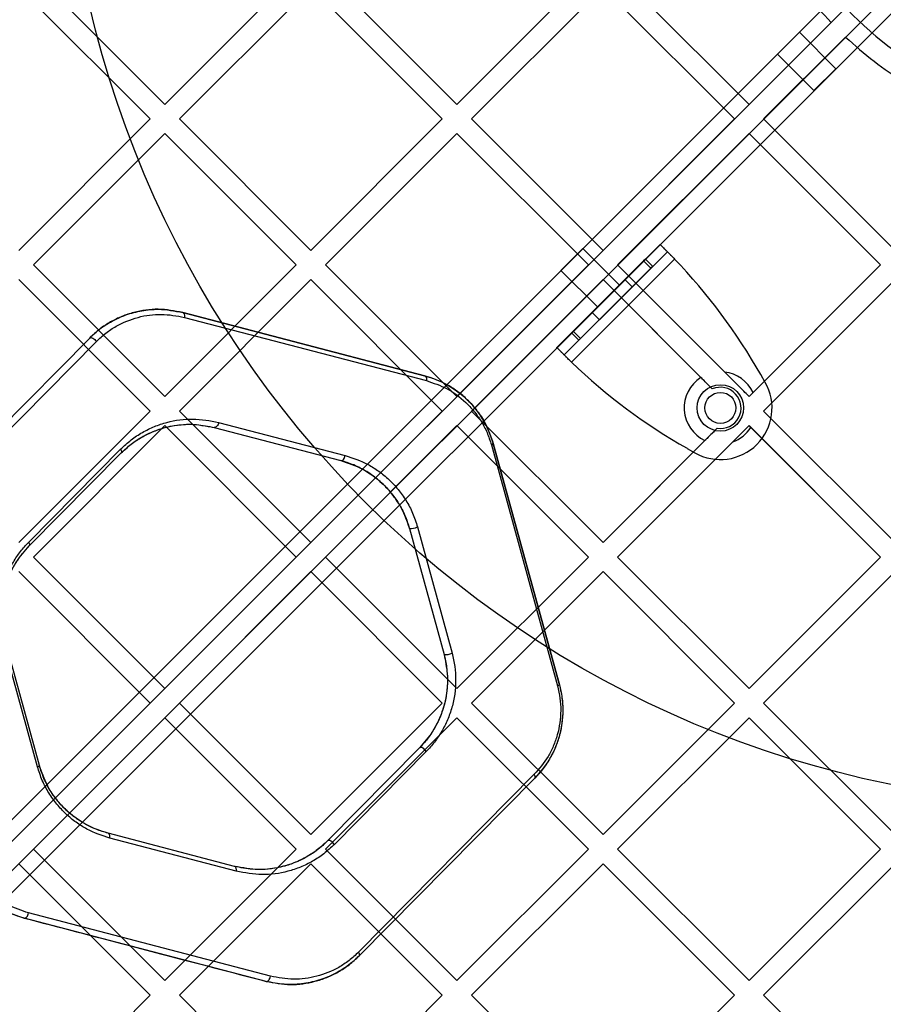
# Model space of a CAD drawing. Units: millimetres. Extents: x 18595 to 24820, y 27337 to 32558.
# Drawn here: x 21585 to 21753, y 30059 to 30250 of the extents above; entities that cross this region are included whole.
import ezdxf

# ---------------------------------------------------------------- set-up
doc = ezdxf.new("R2010")
doc.units = ezdxf.units.MM
doc.header["$LTSCALE"] = 200
doc.layers.add('OTWORY_MONTAŻOWE', color=1, linetype='Continuous')

msp = doc.modelspace()

# ---------------------------------------------------------------- linework, layer by layer
at = {"color": 7, "linetype": 'Continuous', "lineweight": 25}
for p, q in [((21760.32, 30270.94), (21120.39, 29631)), ((21121.8, 29628.18), (21763.15, 30269.52)), ((21448.13, 29958.75), (21760.32, 30270.94)), ((21763.15, 30269.52), (21450.25, 29956.63)), ((21765.98, 30266.69), (21124.63, 29625.35)), ((21453.08, 29953.8), (21765.98, 30266.69)), ((21127.46, 29623.93), (21767.39, 30263.86)), ((21767.39, 30263.86), (21455.2, 29951.68)), ((21613.59, 30233.1), (21588.14, 30258.56)), ((21639.05, 30258.56), (21613.59, 30233.1)), ((21670.16, 30233.1), (21644.71, 30258.56)), ((21695.62, 30258.56), (21670.16, 30233.1)), ((21726.73, 30233.1), (21701.27, 30258.56)), ((21610.77, 30230.28), (21585.31, 30255.73)), ((21641.88, 30255.73), (21616.42, 30230.28)), ((21667.33, 30230.28), (21641.88, 30255.73)), ((21698.45, 30255.73), (21672.99, 30230.28)), ((21723.9, 30230.28), (21698.45, 30255.73)), ((21742.61, 30248.98), (21726.73, 30233.1)), ((21732.22, 30242.84), (21736.47, 30247.08)), ((21743.54, 30240.01), (21736.47, 30247.08)), ((21745.44, 30246.15), (21729.56, 30230.28)), ((21732.22, 30242.84), (21739.29, 30235.77)), ((21739.29, 30235.77), (21743.54, 30240.01)), ((21610.77, 30230.28), (21585.31, 30204.82)), ((21641.88, 30204.82), (21616.42, 30230.28)), ((21667.33, 30230.28), (21641.88, 30204.82)), ((21698.45, 30204.82), (21672.99, 30230.28)), ((21723.9, 30230.28), (21698.45, 30204.82)), ((21755.01, 30204.82), (21729.56, 30230.28)), ((21613.59, 30227.45), (21588.14, 30201.99)), ((21639.05, 30201.99), (21613.59, 30227.45)), ((21670.16, 30227.45), (21644.71, 30201.99)), ((21695.62, 30201.99), (21670.16, 30227.45)), ((21726.73, 30227.45), (21701.27, 30201.99)), ((21752.19, 30201.99), (21726.73, 30227.45)), ((21709.5, 30205.97), (21689.52, 30185.99)), ((21690.31, 30200.93), (21694.56, 30205.17)), ((21690.31, 30200.93), (21694.56, 30205.17)), ((21710.91, 30204.56), (21690.93, 30184.58)), ((21701.63, 30198.1), (21694.56, 30205.17)), ((21701.63, 30198.1), (21694.56, 30205.17)), ((21709.5, 30205.97), (21706.65, 30203.13)), ((21710.91, 30204.56), (21708.07, 30201.71)), ((21709.5, 30205.97), (21710.91, 30204.56)), ((21712.32, 30203.14), (21692.35, 30183.16)), ((21706.32, 30202.8), (21692.69, 30189.16)), ((21706.65, 30203.13), (21706.32, 30202.8)), ((21707.74, 30201.39), (21706.32, 30202.8)), ((21708.07, 30201.71), (21706.65, 30203.13)), ((21613.59, 30176.54), (21588.14, 30201.99)), ((21639.05, 30201.99), (21613.59, 30176.54)), ((21670.16, 30176.54), (21644.71, 30201.99)), ((21695.62, 30201.99), (21670.16, 30176.54)), ((21690.31, 30200.93), (21697.39, 30193.86)), ((21690.31, 30200.93), (21697.39, 30193.86)), ((21707.74, 30201.39), (21694.1, 30187.75)), ((21726.73, 30176.54), (21701.27, 30201.99)), ((21722.01, 30181.26), (21701.27, 30201.99)), ((21708.07, 30201.71), (21707.74, 30201.39)), ((21752.19, 30201.99), (21726.73, 30176.54)), ((21752.19, 30201.99), (21727.5, 30177.31)), ((21610.77, 30173.71), (21585.31, 30199.16)), ((21641.88, 30199.16), (21616.42, 30173.71)), ((21667.33, 30173.71), (21641.88, 30199.16)), ((21698.45, 30199.16), (21672.99, 30173.71)), ((21702.69, 30199.16), (21696.33, 30192.8)), ((21717.41, 30180.2), (21698.45, 30199.16)), ((21719.62, 30177.99), (21698.45, 30199.16)), ((21704.1, 30197.75), (21702.69, 30199.16)), ((21755.01, 30199.16), (21729.56, 30173.71)), ((21697.39, 30193.86), (21701.63, 30198.1)), ((21697.39, 30193.86), (21701.63, 30198.1)), ((21704.1, 30197.75), (21697.74, 30191.39)), ((21617.06, 30192.79), (21663.9, 30180.53)), ((21663.9, 30180.53), (21617.06, 30192.79)), ((21617.41, 30191.85), (21664.24, 30179.59)), ((21696.33, 30192.8), (21697.74, 30191.39)), ((21565, 30153.42), (21599.04, 30187.85)), ((21599.04, 30187.85), (21565, 30153.42)), ((21692.36, 30188.84), (21689.52, 30185.99)), ((21693.78, 30187.42), (21690.93, 30184.58)), ((21692.69, 30189.16), (21692.36, 30188.84)), ((21693.78, 30187.42), (21692.36, 30188.84)), ((21694.1, 30187.75), (21692.69, 30189.16)), ((21694.1, 30187.75), (21693.78, 30187.42)), ((21566.31, 30152.74), (21600.34, 30187.18)), ((21690.93, 30184.58), (21689.52, 30185.99)), ((21729.87, 30179.26), (21729.01, 30180.77)), ((21727.5, 30177.31), (21726.73, 30176.54)), ((21610.77, 30173.71), (21585.31, 30148.25)), ((21641.88, 30148.25), (21616.42, 30173.71)), ((21667.33, 30173.71), (21641.88, 30148.25)), ((21698.45, 30148.25), (21672.99, 30173.71)), ((21755.01, 30148.25), (21729.56, 30173.71)), ((21613.59, 30170.88), (21588.14, 30145.42)), ((21639.05, 30145.42), (21613.59, 30170.88)), ((21623.17, 30170.52), (21647.67, 30164.11)), ((21623.17, 30170.52), (21647.67, 30164.11)), ((21624.02, 30171.51), (21648.51, 30165.1)), ((21670.16, 30170.88), (21644.71, 30145.42)), ((21695.62, 30145.42), (21670.16, 30170.88)), ((21720.55, 30170.36), (21698.45, 30148.25)), ((21726.73, 30170.88), (21701.27, 30145.42)), ((21752.19, 30145.42), (21726.73, 30170.88)), ((21727.08, 30170.53), (21726.73, 30170.88)), ((21752.19, 30145.42), (21727.08, 30170.53)), ((21676.83, 30167.15), (21689.63, 30120.46)), ((21677.2, 30167.39), (21690, 30120.7)), ((21690, 30120.7), (21677.2, 30167.39)), ((21718.18, 30167.98), (21698.45, 30148.25)), ((21723.59, 30167.74), (21701.27, 30145.42)), ((21714.72, 30166.48), (21716.23, 30165.62)), ((21587.23, 30148.3), (21605.03, 30166.31)), ((21587.34, 30147.57), (21605.14, 30165.58)), ((21587.34, 30147.57), (21605.14, 30165.58)), ((21662.52, 30151.26), (21669.22, 30126.83)), ((21660.96, 30150.97), (21667.66, 30126.55)), ((21660.96, 30150.97), (21667.66, 30126.55)), ((21613.59, 30119.97), (21588.14, 30145.42)), ((21639.05, 30145.42), (21613.59, 30119.97)), ((21670.16, 30119.97), (21644.71, 30145.42)), ((21695.62, 30145.42), (21670.16, 30119.97)), ((21726.73, 30119.97), (21701.27, 30145.42)), ((21752.19, 30145.42), (21726.73, 30119.97)), ((21610.77, 30117.14), (21585.31, 30142.6)), ((21641.88, 30142.6), (21616.42, 30117.14)), ((21667.33, 30117.14), (21641.88, 30142.6)), ((21698.45, 30142.6), (21672.99, 30117.14)), ((21723.9, 30117.14), (21698.45, 30142.6)), ((21755.01, 30142.6), (21729.56, 30117.14)), ((21588.93, 30104.82), (21582.24, 30129.24)), ((21589.3, 30105.07), (21582.61, 30129.49)), ((21589.3, 30105.07), (21582.61, 30129.49)), ((21610.77, 30117.14), (21585.31, 30091.68)), ((21641.88, 30091.68), (21616.42, 30117.14)), ((21667.33, 30117.14), (21641.88, 30091.68)), ((21698.45, 30091.68), (21672.99, 30117.14)), ((21723.9, 30117.14), (21698.45, 30091.68)), ((21755.01, 30091.68), (21729.56, 30117.14)), ((21613.59, 30114.31), (21588.14, 30088.86)), ((21639.05, 30088.86), (21613.59, 30114.31)), ((21670.16, 30114.31), (21644.71, 30088.86)), ((21695.62, 30088.86), (21670.16, 30114.31)), ((21726.73, 30114.31), (21701.27, 30088.86)), ((21752.19, 30088.86), (21726.73, 30114.31)), ((21662.92, 30108.47), (21645.12, 30090.46)), ((21662.92, 30108.47), (21645.12, 30090.46)), ((21664.23, 30107.78), (21646.43, 30089.77)), ((21685.15, 30103.34), (21651.11, 30068.9)), ((21685.26, 30102.62), (21651.23, 30068.19)), ((21651.23, 30068.19), (21685.26, 30102.62)), ((21627.09, 30085.51), (21602.6, 30091.93)), ((21627.09, 30085.51), (21602.6, 30091.93)), ((21627.44, 30084.56), (21602.94, 30090.97)), ((21613.59, 30063.4), (21588.14, 30088.86)), ((21639.05, 30088.86), (21613.59, 30063.4)), ((21670.16, 30063.4), (21644.71, 30088.86)), ((21695.62, 30088.86), (21670.16, 30063.4)), ((21726.73, 30063.4), (21701.27, 30088.86)), ((21752.19, 30088.86), (21726.73, 30063.4)), ((21610.77, 30060.57), (21585.31, 30086.03)), ((21641.88, 30086.03), (21616.42, 30060.57)), ((21667.33, 30060.57), (21641.88, 30086.03)), ((21698.45, 30086.03), (21672.99, 30060.57)), ((21723.9, 30060.57), (21698.45, 30086.03)), ((21755.01, 30086.03), (21729.56, 30060.57)), ((21633.2, 30063.24), (21586.36, 30075.5)), ((21634.05, 30064.22), (21587.21, 30076.48)), ((21610.77, 30060.57), (21585.31, 30035.12)), ((21641.88, 30035.12), (21616.42, 30060.57)), ((21667.33, 30060.57), (21641.88, 30035.12)), ((21698.45, 30035.12), (21672.99, 30060.57)), ((21723.9, 30060.57), (21698.45, 30035.12)), ((21755.01, 30035.12), (21729.56, 30060.57))]:
    msp.add_line(p, q, dxfattribs=at)
at = {"color": 7, "linetype": 'Continuous', "lineweight": 25, "flags": 128}
for points in [[(21617.06, 30192.79), (21617.16, 30192.75), (21617.24, 30192.69), (21617.31, 30192.59), (21617.36, 30192.48), (21617.4, 30192.34), (21617.42, 30192.19), (21617.42, 30192.02), (21617.41, 30191.85)], [(21599.04, 30187.85), (21599.14, 30187.91), (21599.28, 30187.93), (21599.45, 30187.9), (21599.64, 30187.82), (21599.84, 30187.7), (21600.03, 30187.54), (21600.2, 30187.37), (21600.34, 30187.18)], [(21663.9, 30180.53), (21663.99, 30180.49), (21664.08, 30180.43), (21664.15, 30180.33), (21664.2, 30180.22), (21664.24, 30180.08), (21664.26, 30179.93), (21664.26, 30179.76), (21664.24, 30179.59)], [(21624.02, 30171.51), (21623.97, 30171.3), (21623.9, 30171.1), (21623.8, 30170.91), (21623.69, 30170.76), (21623.56, 30170.63), (21623.43, 30170.55), (21623.3, 30170.51), (21623.17, 30170.52)], [(21605.03, 30166.31), (21605.09, 30166.19), (21605.15, 30166.08), (21605.19, 30165.98), (21605.21, 30165.88), (21605.22, 30165.79), (21605.21, 30165.7), (21605.18, 30165.64), (21605.14, 30165.58)], [(21647.67, 30164.11), (21647.79, 30164.1), (21647.93, 30164.14), (21648.06, 30164.22), (21648.19, 30164.34), (21648.3, 30164.5), (21648.39, 30164.69), (21648.47, 30164.89), (21648.51, 30165.1)], [(21587.23, 30148.3), (21587.29, 30148.18), (21587.35, 30148.07), (21587.39, 30147.97), (21587.41, 30147.87), (21587.42, 30147.78), (21587.41, 30147.7), (21587.38, 30147.63), (21587.34, 30147.57)], [(21664.23, 30107.78), (21664.08, 30107.97), (21663.91, 30108.15), (21663.72, 30108.31), (21663.53, 30108.43), (21663.34, 30108.51), (21663.17, 30108.54), (21663.03, 30108.53), (21662.92, 30108.47)], [(21685.26, 30102.62), (21685.3, 30102.67), (21685.33, 30102.74), (21685.34, 30102.82), (21685.33, 30102.91), (21685.31, 30103.01), (21685.27, 30103.12), (21685.21, 30103.23), (21685.15, 30103.34)], [(21602.94, 30090.97), (21602.96, 30091.15), (21602.96, 30091.31), (21602.94, 30091.46), (21602.9, 30091.6), (21602.85, 30091.72), (21602.78, 30091.82), (21602.69, 30091.89), (21602.6, 30091.93)], [(21646.43, 30089.77), (21646.28, 30089.96), (21646.11, 30090.14), (21645.92, 30090.3), (21645.73, 30090.42), (21645.54, 30090.5), (21645.37, 30090.53), (21645.23, 30090.52), (21645.12, 30090.46)], [(21627.44, 30084.56), (21627.45, 30084.73), (21627.45, 30084.9), (21627.43, 30085.05), (21627.4, 30085.19), (21627.34, 30085.31), (21627.27, 30085.41), (21627.19, 30085.47), (21627.09, 30085.51)], [(21586.36, 30075.5), (21586.49, 30075.49), (21586.62, 30075.53), (21586.75, 30075.61), (21586.88, 30075.73), (21586.99, 30075.89), (21587.09, 30076.07), (21587.16, 30076.27), (21587.21, 30076.48)], [(21651.23, 30068.19), (21651.27, 30068.24), (21651.29, 30068.31), (21651.3, 30068.39), (21651.29, 30068.48), (21651.27, 30068.58), (21651.23, 30068.68), (21651.18, 30068.79), (21651.11, 30068.9)], [(21633.2, 30063.24), (21633.33, 30063.23), (21633.46, 30063.27), (21633.59, 30063.35), (21633.72, 30063.47), (21633.83, 30063.63), (21633.93, 30063.81), (21634, 30064.01), (21634.05, 30064.22)]]:
    msp.add_lwpolyline(points, dxfattribs=at)
at = {"color": 7, "linetype": 'Continuous', "lineweight": 25}
for radius in [4.5, 4.5, 3, 3]:
    msp.add_circle((21721.18, 30174.31), radius, dxfattribs=at)
for centre, radius, start, end in [((21793.89, 30297.43), 66.55, 182.7058, 267.2942), ((21793.89, 30297.43), 66.55, 182.7058, 267.2942), ((21793.89, 30297.43), 70.55, 211.6313, 223.3755), ((21793.89, 30297.43), 70.55, 211.6313, 223.3755), ((21793.89, 30297.43), 70.55, 226.6245, 238.3687), ((21793.89, 30297.43), 70.55, 226.6245, 238.3687), ((21630.77, 30124.92), 113, 29.6184, 43.8052), ((21630.77, 30124.92), 113, 29.6184, 43.8052), ((21770.57, 30264.72), 113, 226.1948, 240.3816), ((21770.57, 30264.72), 113, 226.1948, 240.3816), ((21721.18, 30174.31), 7, 122.6276, 244.616), ((21721.18, 30174.31), 7, 25.384, 83.2151), ((21721.18, 30174.31), 10, 240.3816, 29.6184), ((21721.18, 30174.31), 10, 240.3816, 29.6184), ((21721.18, 30174.31), 4, 260.9798, 112.9779), ((21721.18, 30174.31), 7, 290.1135, 327.3724), ((21676.73, 30167.71), 0.568, 280.2678, 325.867), ((21661.27, 30153.69), 2.74, 263.6016, 297.2483), ((21667.97, 30129.22), 2.69, 263.2081, 297.4488), ((21689.53, 30121.01), 0.558, 280.286, 326.983), ((21588.84, 30105.37), 0.556, 280.2949, 327.3517)]:
    msp.add_arc(centre, radius, start, end, dxfattribs=at)
for points in [[(21709.5, 30205.97), (21709.51, 30205.96), (21709.53, 30205.94), (21709.7, 30205.77), (21709.96, 30205.51), (21710.31, 30205.16), (21710.74, 30204.72), (21711.24, 30204.23), (21711.77, 30203.7), (21712.14, 30203.33), (21712.32, 30203.14)], [(21710.91, 30204.56), (21710.92, 30204.55), (21710.93, 30204.54), (21711.01, 30204.46), (21711.14, 30204.33), (21711.32, 30204.15), (21711.53, 30203.93), (21711.78, 30203.69), (21712.05, 30203.42), (21712.23, 30203.24), (21712.32, 30203.14)], [(21692.35, 30183.16), (21692.16, 30183.35), (21691.79, 30183.72), (21691.26, 30184.25), (21690.76, 30184.75), (21690.33, 30185.18), (21689.98, 30185.53), (21689.72, 30185.79), (21689.55, 30185.96), (21689.53, 30185.98), (21689.52, 30185.99)], [(21692.35, 30183.16), (21692.25, 30183.26), (21692.07, 30183.44), (21691.8, 30183.71), (21691.56, 30183.96), (21691.34, 30184.17), (21691.16, 30184.35), (21691.03, 30184.48), (21690.95, 30184.56), (21690.94, 30184.57), (21690.93, 30184.58)]]:
    msp.add_open_spline(points, degree=3, dxfattribs=at)
for points, knots in [([(21617.06, 30192.79), (21615.48, 30193.09), (21612.32, 30193.67), (21608.33, 30193.09), (21605.27, 30192.08), (21603.06, 30191), (21600.94, 30189.63), (21599.67, 30188.44), (21599.04, 30187.85)], [0, 0, 0, 0, 0.2490223, 0.4987022, 0.622959, 0.747626, 0.8737051, 1, 1, 1, 1]), ([(21599.04, 30187.85), (21599.45, 30188.25), (21600.7, 30189.44), (21603.03, 30191.03), (21606.01, 30192.41), (21609.14, 30193.21), (21612.85, 30193.58), (21615.49, 30193.09), (21617.06, 30192.79)], [0, 0, 0, 0, 0.082496, 0.249911, 0.417452, 0.584306, 0.751179, 1, 1, 1, 1]), ([(21600.34, 30187.18), (21600.94, 30187.74), (21602.15, 30188.86), (21604.81, 30190.59), (21608.39, 30192.03), (21612.91, 30192.68), (21615.91, 30192.13), (21617.41, 30191.85)], [0, 0, 0, 0, 0.125841, 0.251722, 0.500412, 0.750571, 1, 1, 1, 1]), ([(21663.9, 30180.53), (21664.68, 30180.3), (21666.55, 30179.74), (21669.36, 30178.24), (21671.99, 30176.19), (21674.09, 30173.82), (21675.93, 30171.05), (21676.73, 30168.73), (21677.2, 30167.39)], [0, 0, 0, 0, 0.136026, 0.325812, 0.515396, 0.658961, 0.802407, 1, 1, 1, 1]), ([(21677.2, 30167.39), (21676.92, 30168.25), (21676.38, 30169.95), (21675.14, 30172.26), (21673.67, 30174.33), (21671.98, 30176.14), (21670.12, 30177.66), (21667.48, 30179.34), (21665.33, 30180.06), (21663.9, 30180.53)], [0, 0, 0, 0, 0.1258749, 0.2511435, 0.3768207, 0.5016335, 0.6267868, 0.7509925, 1, 1, 1, 1]), ([(21719.62, 30177.99), (21719.08, 30178.53), (21718.34, 30179.27), (21717.61, 30180), (21717.41, 30180.2)], [0, 0, 0, 0, 0.71856, 1, 1, 1, 1]), ([(21726.73, 30176.54), (21726.21, 30177.06), (21725.18, 30178.09), (21723.5, 30179.77), (21722.53, 30180.74), (21722.01, 30181.26)], [0, 0, 0, 0, 0.326615, 0.638906, 1, 1, 1, 1]), ([(21664.24, 30179.59), (21665.6, 30179.14), (21668.3, 30178.23), (21671.35, 30175.99), (21673.49, 30173.73), (21674.88, 30171.76), (21676.05, 30169.58), (21676.57, 30167.96), (21676.83, 30167.15)], [0, 0, 0, 0, 0.250633, 0.500362, 0.625157, 0.750492, 0.875093, 1, 1, 1, 1]), ([(21605.03, 30166.31), (21605.69, 30166.93), (21607.02, 30168.17), (21609.24, 30169.61), (21611.57, 30170.75), (21614.8, 30171.82), (21619.01, 30172.44), (21622.35, 30171.82), (21624.02, 30171.51)], [0, 0, 0, 0, 0.125134, 0.249472, 0.374758, 0.499853, 0.749815, 1, 1, 1, 1]), ([(21605.14, 30165.58), (21605.68, 30166.09), (21607.12, 30167.44), (21609.75, 30169.1), (21612.97, 30170.43), (21616.32, 30171.11), (21619.76, 30171.22), (21622.02, 30170.76), (21623.17, 30170.52)], [0, 0, 0, 0, 0.106789, 0.285012, 0.463376, 0.640994, 0.818623, 1, 1, 1, 1]), ([(21605.14, 30165.58), (21605.78, 30166.17), (21607.04, 30167.35), (21609.15, 30168.72), (21611.36, 30169.8), (21614.42, 30170.81), (21618.41, 30171.4), (21621.58, 30170.81), (21623.17, 30170.52)], [0, 0, 0, 0, 0.124632, 0.248724, 0.373956, 0.499137, 0.749489, 1, 1, 1, 1]), ([(21720.55, 30170.36), (21719.9, 30169.7), (21719.09, 30168.9), (21718.32, 30168.13), (21718.18, 30167.98)], [0, 0, 0, 0, 0.81828, 1, 1, 1, 1]), ([(21726.73, 30170.88), (21726.28, 30170.43), (21725.3, 30169.45), (21724.24, 30168.39), (21723.67, 30167.82), (21723.59, 30167.74)], [0, 0, 0, 0, 0.425647, 0.915462, 1, 1, 1, 1]), ([(21648.51, 30165.1), (21650.02, 30164.6), (21652.27, 30163.85), (21655.05, 30162.08), (21657.01, 30160.48), (21658.8, 30158.58), (21660.35, 30156.4), (21661.66, 30153.96), (21662.23, 30152.16), (21662.52, 30151.26)], [0, 0, 0, 0, 0.24933, 0.374431, 0.499888, 0.624645, 0.750373, 0.874851, 1, 1, 1, 1]), ([(21647.67, 30164.11), (21649.09, 30163.63), (21651.93, 30162.68), (21655.16, 30160.32), (21657.43, 30157.93), (21658.9, 30155.85), (21660.14, 30153.54), (21660.69, 30151.83), (21660.96, 30150.97)], [0, 0, 0, 0, 0.250984, 0.501931, 0.626676, 0.752055, 0.87585, 1, 1, 1, 1]), ([(21660.96, 30150.97), (21660.86, 30151.31), (21660.36, 30153.02), (21659.14, 30155.57), (21657.15, 30158.28), (21655.06, 30160.36), (21652.72, 30162.03), (21650.23, 30163.33), (21648.51, 30163.85), (21647.67, 30164.11)], [0, 0, 0, 0, 0.049358, 0.248424, 0.397083, 0.545881, 0.699066, 0.85233, 1, 1, 1, 1]), ([(21582.24, 30129.24), (21582.04, 30130.11), (21581.64, 30131.83), (21581.48, 30134.52), (21581.67, 30137.2), (21582.22, 30139.79), (21583.08, 30142.24), (21584.23, 30144.49), (21585.61, 30146.54), (21586.69, 30147.71), (21587.23, 30148.3)], [0, 0, 0, 0, 0.124866, 0.249706, 0.374597, 0.499465, 0.624531, 0.74947, 0.874764, 1, 1, 1, 1]), ([(21582.61, 30129.49), (21582.35, 30130.72), (21581.82, 30133.18), (21582, 30137.03), (21582.94, 30140.88), (21584.7, 30144.56), (21586.46, 30146.57), (21587.34, 30147.57)], [0, 0, 0, 0, 0.186219, 0.372905, 0.559666, 0.77928, 1, 1, 1, 1]), ([(21582.61, 30129.49), (21582.42, 30130.31), (21582.03, 30131.94), (21581.89, 30134.5), (21582.07, 30137.04), (21582.59, 30139.5), (21583.41, 30141.83), (21584.5, 30143.96), (21585.81, 30145.91), (21586.83, 30147.02), (21587.34, 30147.57)], [0, 0, 0, 0, 0.124453, 0.24878, 0.373215, 0.497759, 0.622783, 0.74798, 0.873872, 1, 1, 1, 1]), ([(21667.66, 30126.55), (21667.85, 30125.73), (21668.23, 30124.1), (21668.37, 30121.54), (21668.2, 30119), (21667.68, 30116.54), (21666.86, 30114.22), (21665.76, 30112.08), (21664.46, 30110.13), (21663.43, 30109.02), (21662.92, 30108.47)], [0, 0, 0, 0, 0.124464, 0.248791, 0.37325, 0.497768, 0.6228, 0.747971, 0.873876, 1, 1, 1, 1]), ([(21667.66, 30126.55), (21667.92, 30125.32), (21668.44, 30122.86), (21668.26, 30119.02), (21667.32, 30115.17), (21665.56, 30111.48), (21663.8, 30109.47), (21662.92, 30108.47)], [0, 0, 0, 0, 0.186221, 0.372902, 0.559644, 0.779264, 1, 1, 1, 1]), ([(21669.22, 30126.83), (21669.42, 30125.97), (21669.82, 30124.25), (21669.97, 30121.56), (21669.79, 30118.88), (21669.24, 30116.29), (21668.38, 30113.84), (21667.22, 30111.59), (21665.85, 30109.53), (21664.77, 30108.36), (21664.23, 30107.78)], [0, 0, 0, 0, 0.124868, 0.249699, 0.374627, 0.499448, 0.624529, 0.749444, 0.874757, 1, 1, 1, 1]), ([(21690, 30120.7), (21690.22, 30119.72), (21690.62, 30117.93), (21690.7, 30115.22), (21690.47, 30112.71), (21689.89, 30110.28), (21689, 30107.92), (21687.8, 30105.71), (21686.51, 30103.94), (21685.61, 30102.98), (21685.26, 30102.62)], [0, 0, 0, 0, 0.149111, 0.272703, 0.396323, 0.521515, 0.646773, 0.781435, 0.916171, 1, 1, 1, 1]), ([(21690, 30120.7), (21690.19, 30119.87), (21690.57, 30118.23), (21690.72, 30115.67), (21690.53, 30113.14), (21690.02, 30110.68), (21689.19, 30108.37), (21687.76, 30105.5), (21686.26, 30103.77), (21685.26, 30102.62)], [0, 0, 0, 0, 0.126615, 0.251792, 0.377398, 0.502569, 0.6268, 0.752085, 1, 1, 1, 1]), ([(21689.63, 30120.46), (21689.81, 30119.67), (21690.17, 30118.12), (21690.31, 30115.69), (21690.13, 30113.29), (21689.65, 30110.97), (21688.86, 30108.78), (21687.51, 30106.06), (21686.09, 30104.42), (21685.15, 30103.34)], [0, 0, 0, 0, 0.126227, 0.250925, 0.376087, 0.500968, 0.625155, 0.750688, 1, 1, 1, 1]), ([(21602.94, 30090.97), (21601.44, 30091.47), (21599.18, 30092.23), (21596.4, 30094), (21594.44, 30095.6), (21592.66, 30097.5), (21591.1, 30099.68), (21589.8, 30102.12), (21589.22, 30103.92), (21588.93, 30104.82)], [0, 0, 0, 0, 0.249399, 0.374561, 0.499966, 0.624711, 0.750425, 0.874865, 1, 1, 1, 1]), ([(21602.6, 30091.93), (21601.17, 30092.4), (21599.03, 30093.11), (21596.39, 30094.8), (21594.53, 30096.31), (21592.84, 30098.11), (21591.36, 30100.19), (21590.12, 30102.5), (21589.58, 30104.21), (21589.3, 30105.07)], [0, 0, 0, 0, 0.250925, 0.376573, 0.502214, 0.626897, 0.752215, 0.875921, 1, 1, 1, 1]), ([(21602.6, 30091.93), (21601.82, 30092.16), (21599.95, 30092.73), (21597.13, 30094.22), (21594.48, 30096.29), (21592.39, 30098.67), (21590.56, 30101.44), (21589.76, 30103.74), (21589.3, 30105.07)], [0, 0, 0, 0, 0.135484, 0.326356, 0.517028, 0.660969, 0.80479, 1, 1, 1, 1]), ([(21645.12, 30090.46), (21644.49, 30089.87), (21643.22, 30088.68), (21641.11, 30087.32), (21638.9, 30086.24), (21635.83, 30085.22), (21631.84, 30084.64), (21628.68, 30085.22), (21627.09, 30085.51)], [0, 0, 0, 0, 0.124608, 0.248666, 0.373879, 0.49907, 0.749457, 1, 1, 1, 1]), ([(21645.12, 30090.46), (21644.71, 30090.07), (21643.48, 30088.88), (21641.18, 30087.31), (21638.01, 30085.83), (21634.45, 30084.97), (21630.69, 30084.78), (21628.25, 30085.28), (21627.09, 30085.51)], [0, 0, 0, 0, 0.081433, 0.246671, 0.412035, 0.613929, 0.81586, 1, 1, 1, 1]), ([(21586.36, 30075.5), (21586.07, 30075.58), (21584.62, 30075.99), (21582.18, 30077.03), (21579.21, 30079.02), (21576.87, 30081.31), (21575.09, 30083.81), (21573.85, 30086.17), (21573.31, 30087.87), (21573.07, 30088.64)], [0, 0, 0, 0, 0.050332, 0.252322, 0.435394, 0.618241, 0.752738, 0.887123, 1, 1, 1, 1]), ([(21573.07, 30088.64), (21573.34, 30087.79), (21573.89, 30086.08), (21575.12, 30083.77), (21576.59, 30081.7), (21578.29, 30079.9), (21580.14, 30078.38), (21582.78, 30076.7), (21584.93, 30075.98), (21586.36, 30075.5)], [0, 0, 0, 0, 0.125884, 0.25114, 0.376821, 0.501626, 0.626782, 0.750989, 1, 1, 1, 1]), ([(21587.21, 30076.48), (21585.86, 30076.94), (21583.15, 30077.85), (21580.1, 30080.09), (21577.97, 30082.35), (21576.57, 30084.31), (21575.4, 30086.5), (21574.89, 30088.11), (21574.63, 30088.92)], [0, 0, 0, 0, 0.250615, 0.500357, 0.625151, 0.750497, 0.875089, 1, 1, 1, 1]), ([(21646.43, 30089.77), (21645.76, 30089.15), (21644.43, 30087.9), (21642.2, 30086.46), (21639.87, 30085.32), (21636.64, 30084.25), (21632.43, 30083.64), (21629.1, 30084.26), (21627.44, 30084.56)], [0, 0, 0, 0, 0.125129, 0.249447, 0.374723, 0.499832, 0.749818, 1, 1, 1, 1]), ([(21586.36, 30075.5), (21591.27, 30074.22), (21601.37, 30071.57), (21616.99, 30067.49), (21627.7, 30064.68), (21633.2, 30063.24)], [0, 0, 0, 0, 0.314044, 0.647377, 1, 1, 1, 1]), ([(21651.23, 30068.19), (21650.68, 30067.67), (21649.24, 30066.32), (21646.62, 30064.66), (21643.41, 30063.34), (21640.08, 30062.66), (21636.64, 30062.54), (21634.37, 30063), (21633.2, 30063.24)], [0, 0, 0, 0, 0.10779, 0.284839, 0.462032, 0.638451, 0.814886, 1, 1, 1, 1]), ([(21633.2, 30063.24), (21634.78, 30062.95), (21637.93, 30062.37), (21641.91, 30062.95), (21644.98, 30063.95), (21647.19, 30065.03), (21649.32, 30066.4), (21650.59, 30067.59), (21651.23, 30068.19)], [0, 0, 0, 0, 0.248986, 0.498655, 0.622899, 0.747545, 0.873654, 1, 1, 1, 1]), ([(21651.11, 30068.9), (21650.51, 30068.34), (21649.3, 30067.21), (21646.63, 30065.48), (21643.04, 30064.04), (21638.53, 30063.4), (21635.54, 30063.95), (21634.05, 30064.22)], [0, 0, 0, 0, 0.125863, 0.251753, 0.500386, 0.750553, 1, 1, 1, 1])]:
    msp.add_open_spline(points, degree=3, knots=knots, dxfattribs=at)
at = {"layer": 'OTWORY_MONTAŻOWE'}
msp.add_circle((21793.89, 30297.43), 200, dxfattribs=at)

doc.saveas('drawing.dxf')
